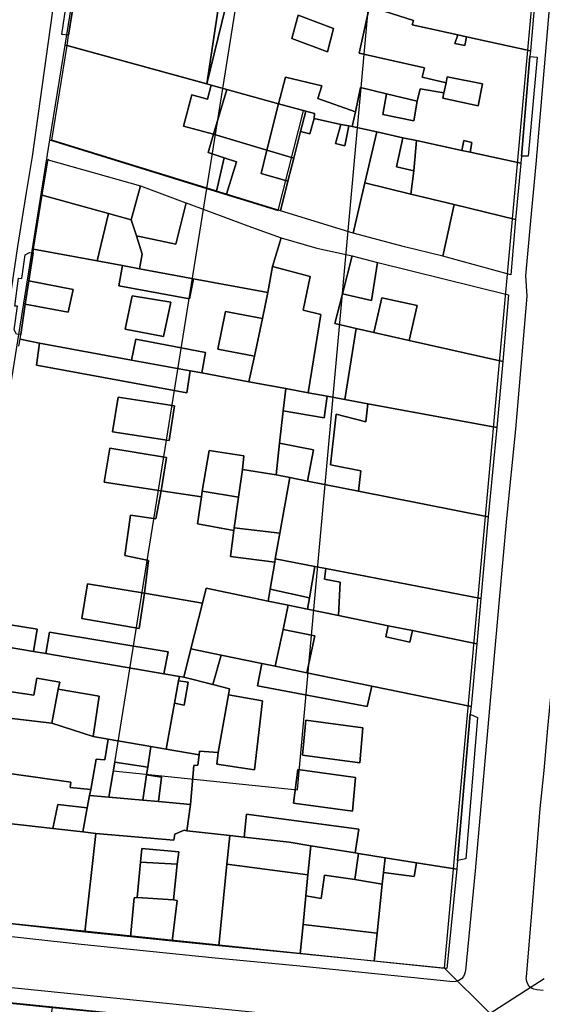
# Model space of a CAD drawing. Extents: x 727736 to 730432, y 4372700 to 4374764.
# Drawn here: x 729716 to 729761, y 4372833 to 4372918 of the extents above; entities that cross this region are included whole.
import ezdxf

# ---------------------------------------------------------------- set-up
doc = ezdxf.new("R2010")
doc.units = 0
doc.header["$MEASUREMENT"] = 0
for name, color, linetype in [('110302', 1, 'CONTINUOUS'), ('110303', 1, 'CONTINUOUS'), ('110310', 1, 'CONTINUOUS'), ('111603', 1, 'CONTINUOUS'), ('160101', 3, 'CONTINUOUS'), ('Manzanas', 7, 'CONTINUOUS'), ('Parcelas_Urbana', 7, 'CONTINUOUS'), ('Subparcelas_Urbana', 7, 'CONTINUOUS')]:
    doc.layers.add(name, color=color, linetype=linetype)

msp = doc.modelspace()

# ---------------------------------------------------------------- linework, layer by layer
at = {"layer": '110302', "color": 10}
for points in [[(729722.733, 4372932.805), (729719.971, 4372915.662)], [(729752.711, 4372836.132), (729761.054, 4372928.217)], [(729719.971, 4372915.662), (729718.661, 4372907.502)], [(729718.661, 4372907.502), (729707.991, 4372840.752)], [(729707.991, 4372840.752), (729752.711, 4372836.132)], [(729723.781, 4372832.282), (729706.941, 4372833.982)]]:
    msp.add_lwpolyline(points, dxfattribs=at)
at = {"layer": '110303', "color": 10}
for points in [[(729732.189, 4372903.315), (729724.154, 4372853.145), (729740.044, 4372851.491), (729746.155, 4372918.978), (729743.211, 4372919.922), (729743.551, 4372921.622), (729735.413, 4372923.448), (729733.566, 4372911.914)], [(729733.566, 4372911.914), (729732.189, 4372903.315)]]:
    msp.add_lwpolyline(points, dxfattribs=at)
at = {"layer": '110310', "color": 10}
for points in [[(729733.566, 4372911.914), (729732.011, 4372912.342), (729719.971, 4372915.662)], [(729732.189, 4372903.315), (729738.361, 4372901.402), (729740.541, 4372909.992), (729733.566, 4372911.914)], [(729718.661, 4372907.502), (729732.189, 4372903.315)]]:
    msp.add_lwpolyline(points, dxfattribs=at)
at = {"layer": '111603', "color": 10}
for points in [[(729752.711, 4372836.132), (729756.651, 4372832.241)], [(729761.301, 4372835.202), (729756.651, 4372832.241)]]:
    msp.add_lwpolyline(points, dxfattribs=at)
at = {"layer": '160101'}
for points in [[(729706.831, 4372840.862), (729708.201, 4372849.452), (729708.941, 4372853.802), (729709.591, 4372858.392), (729710.631, 4372864.552), (729714.761, 4372890.522), (729715.931, 4372898.302), (729716.661, 4372902.952), (729717.191, 4372906.062), (729720.481, 4372929.742), (729720.961, 4372932.502)], [(729762.511, 4372927.702), (729762.161, 4372923.852), (729760.571, 4372905.392), (729760.121, 4372900.522), (729759.701, 4372895.772), (729759.801, 4372894.022), (729758.811, 4372882.562), (729758.051, 4372874.872), (729757.431, 4372867.852), (729756.581, 4372858.542), (729755.351, 4372844.512), (729754.501, 4372835.942)], [(729759.761, 4372835.372), (729760.331, 4372841.932), (729760.941, 4372849.892), (729761.291, 4372853.162), (729761.601, 4372856.812), (729762.271, 4372863.692), (729762.911, 4372870.722), (729763.201, 4372874.172), (729763.841, 4372881.152), (729764.681, 4372889.042), (729765.831, 4372901.742), (729766.741, 4372912.422), (729767.411, 4372919.682), (729768.231, 4372927.282)], [(729752.611, 4372835.032), (729739.951, 4372836.322), (729732.941, 4372837.002), (729721.371, 4372838.182), (729707.821, 4372839.662)], [(729754.501, 4372835.942), (729754.491, 4372835.832), (729754.441, 4372835.612), (729754.351, 4372835.422), (729754.181, 4372835.222), (729753.951, 4372835.062), (729753.691, 4372834.972), (729753.411, 4372834.952)], [(729752.231, 4372830.712), (729707.141, 4372835.272)], [(729753.411, 4372834.952), (729752.611, 4372835.032)], [(729761.221, 4372834.202), (729760.651, 4372834.262), (729760.401, 4372834.322), (729760.251, 4372834.392), (729760.121, 4372834.482), (729760.011, 4372834.592), (729759.911, 4372834.712), (729759.851, 4372834.832), (729759.791, 4372834.982), (729759.761, 4372835.132), (729759.751, 4372835.292), (729759.761, 4372835.372)]]:
    msp.add_lwpolyline(points, dxfattribs=at)
at = {"layer": 'Manzanas'}
for points in [[(729760.48, 4372919.46), (729760.11, 4372915.17), (729760.06, 4372914.66), (729759.33, 4372906.09), (729759.28, 4372905.49), (729758.83, 4372900.63), (729758.41, 4372895.87), (729752.56, 4372897.46), (729749.26, 4372898.29), (729744.82, 4372899.46), (729738.56, 4372901.37), (729733.92, 4372902.81), (729733.04, 4372903.08), (729732.98, 4372903.1), (729718.86, 4372907.47), (729720.17, 4372915.63), (729720.3, 4372916.51), (729722.23, 4372928.67)], [(729716.01, 4372889.72), (729716.11, 4372890.31), (729716.17, 4372890.72), (729716.56, 4372893.33), (729716.87, 4372895.35), (729717.23, 4372897.77), (729717.28, 4372898.09), (729718.01, 4372902.73), (729718.53, 4372905.84), (729718.53, 4372905.78), (729726.49, 4372903.54)], [(729726.49, 4372903.54), (729730.4, 4372902.08), (729730.43, 4372902.07), (729735.76, 4372900.08), (729738.63, 4372899.06), (729741.69, 4372898.15), (729744.74, 4372897.49), (729746.94, 4372896.93), (729746.97, 4372896.93), (729758.21, 4372894.14), (729757.72, 4372888.41), (729757.22, 4372882.7), (729756.46, 4372875.01), (729755.84, 4372867.98), (729755.48, 4372864.08), (729754.99, 4372858.67), (729754.93, 4372858.02), (729753.82, 4372845.42), (729753.76, 4372844.65), (729752.91, 4372836.1), (729746.65, 4372836.74), (729740.26, 4372837.38), (729733.25, 4372838.06), (729729.22, 4372838.47), (729725.64, 4372838.84), (729721.71, 4372839.24), (729721.69, 4372839.24), (729708.19, 4372840.72)], [(729707.14, 4372833.95), (729718.87, 4372832.76)]]:
    msp.add_lwpolyline(points, dxfattribs=at)
at = {"layer": 'Parcelas_Urbana'}
for points in [[(729722.23, 4372928.67), (729722.36, 4372929.42), (729734.69, 4372927.43), (729733.69, 4372921.64), (729734.47, 4372921.51), (729732.21, 4372912.31), (729720.17, 4372915.63), (729720.3, 4372916.51), (729722.23, 4372928.67)], [(729746.78, 4372923), (729747.09, 4372922.92), (729755.08, 4372920.85), (729756.6, 4372920.46), (729760.48, 4372919.46), (729760.11, 4372915.17), (729754.61, 4372916.38), (729753.86, 4372916.54), (729749.93, 4372917.41), (729750.02, 4372917.77), (729746.25, 4372918.98), (729743.41, 4372919.89), (729743.75, 4372921.59), (729744.16, 4372923.67), (729746.78, 4372923)], [(729746.25, 4372918.98), (729750.02, 4372917.77), (729749.93, 4372917.41), (729753.86, 4372916.54), (729754.61, 4372916.38), (729760.11, 4372915.17), (729760.06, 4372914.66), (729759.33, 4372906.09), (729759.28, 4372905.49), (729754.91, 4372906.43), (729754.21, 4372906.58), (729750.28, 4372907.43), (729749.12, 4372907.68), (729746.86, 4372908.17), (729744.74, 4372908.63), (729744.45, 4372908.69), (729743.78, 4372908.83), (729741.46, 4372909.33), (729741.5, 4372909.75), (729740.74, 4372909.96), (729738.38, 4372910.61), (729733.95, 4372911.83), (729732.58, 4372912.2), (729732.21, 4372912.31), (729734.47, 4372921.51)], [(729720.17, 4372915.63), (729732.21, 4372912.31), (729732.58, 4372912.2), (729733.95, 4372911.83), (729738.38, 4372910.61), (729740.74, 4372909.96), (729740.3, 4372908.22), (729739.71, 4372905.91), (729739.21, 4372903.92), (729738.56, 4372901.37), (729733.92, 4372902.81), (729733.04, 4372903.08), (729732.98, 4372903.1), (729718.86, 4372907.47), (729720.17, 4372915.63)], [(729740.74, 4372909.96), (729741.5, 4372909.75), (729741.46, 4372909.33), (729743.78, 4372908.83), (729744.45, 4372908.69), (729744.74, 4372908.63), (729746.86, 4372908.17), (729745.83, 4372903.78), (729744.82, 4372899.46), (729738.56, 4372901.37), (729739.21, 4372903.92), (729739.71, 4372905.91), (729740.3, 4372908.22), (729740.74, 4372909.96)], [(729746.86, 4372908.17), (729749.12, 4372907.68), (729750.28, 4372907.43), (729754.21, 4372906.58), (729754.91, 4372906.43), (729759.28, 4372905.49), (729758.83, 4372900.63), (729753.53, 4372901.91), (729749.79, 4372902.82), (729745.83, 4372903.78), (729746.86, 4372908.17)], [(729726.49, 4372903.54), (729725.7, 4372900.6), (729723.74, 4372901.14), (729718.01, 4372902.73), (729718.53, 4372905.84), (729718.53, 4372905.78), (729726.49, 4372903.54)], [(729749.79, 4372902.82), (729753.53, 4372901.91), (729758.83, 4372900.63), (729758.41, 4372895.87), (729752.56, 4372897.46), (729749.26, 4372898.29), (729744.82, 4372899.46), (729745.83, 4372903.78), (729749.79, 4372902.82)], [(729730.43, 4372902.07), (729735.76, 4372900.08), (729738.63, 4372899.06), (729737.88, 4372896.57), (729737.48, 4372894.34), (729731.08, 4372895.52), (729726.41, 4372896.39), (729726.65, 4372897.65), (729726.14, 4372899.22), (729725.7, 4372900.6), (729726.49, 4372903.54), (729730.4, 4372902.08), (729730.43, 4372902.07)], [(729723.74, 4372901.14), (729725.7, 4372900.6), (729726.14, 4372899.22), (729726.65, 4372897.65), (729726.41, 4372896.39), (729724.94, 4372896.66), (729722.77, 4372897.07), (729717.28, 4372898.09), (729718.01, 4372902.73), (729723.74, 4372901.14)], [(729744.74, 4372897.49), (729743.91, 4372894.24), (729743.26, 4372891.66), (729745.1, 4372891.25), (729746.62, 4372890.9), (729749.66, 4372890.22), (729757.72, 4372888.41), (729757.22, 4372882.7), (729746.1, 4372884.75), (729744.12, 4372885.12), (729742.58, 4372885.4), (729740.96, 4372885.7), (729739.03, 4372886.06), (729735.85, 4372886.65), (729736.32, 4372888.86), (729737.01, 4372892.09), (729737.48, 4372894.34), (729737.88, 4372896.57), (729738.63, 4372899.06), (729741.69, 4372898.15), (729744.74, 4372897.49)], [(729717.28, 4372898.09), (729722.77, 4372897.07), (729724.94, 4372896.66), (729726.41, 4372896.39), (729731.08, 4372895.52), (729737.48, 4372894.34), (729737.01, 4372892.09), (729736.32, 4372888.86), (729735.85, 4372886.65), (729731.77, 4372887.41), (729730.79, 4372887.59), (729725.73, 4372888.52), (729717.8, 4372889.99), (729716.11, 4372890.31), (729716.17, 4372890.72), (729716.56, 4372893.33), (729716.87, 4372895.35), (729717.23, 4372897.77), (729717.28, 4372898.09)], [(729746.94, 4372896.93), (729746.97, 4372896.93), (729758.21, 4372894.14), (729757.72, 4372888.41), (729749.66, 4372890.22), (729746.62, 4372890.9), (729745.1, 4372891.25), (729743.26, 4372891.66), (729743.91, 4372894.24), (729744.74, 4372897.49), (729746.94, 4372896.93)], [(729716.11, 4372890.31), (729717.8, 4372889.99), (729725.73, 4372888.52), (729730.79, 4372887.59), (729731.77, 4372887.41), (729735.85, 4372886.65), (729739.03, 4372886.06), (729738.81, 4372884.14), (729738.49, 4372881.35), (729738.18, 4372878.63), (729739.37, 4372878.4), (729738.51, 4372873.6), (729738.12, 4372871.4), (729738.07, 4372871.11), (729737.67, 4372868.78), (729737.5, 4372867.76), (729732.15, 4372868.86), (729731.83, 4372867.59), (729730.84, 4372863.65), (729730.23, 4372861.2), (729729.85, 4372861.26), (729728.51, 4372861.49), (729718.33, 4372863.24), (729717.27, 4372863.42), (729713.7, 4372864.03)], [(729716.01, 4372889.72), (729716.11, 4372890.31)], [(729739.03, 4372886.06), (729740.96, 4372885.7), (729742.58, 4372885.4), (729744.12, 4372885.12), (729746.1, 4372884.75), (729757.22, 4372882.7), (729756.46, 4372875.01), (729745.29, 4372877.22), (729740.9, 4372878.09), (729739.37, 4372878.4), (729738.18, 4372878.63), (729738.49, 4372881.35), (729738.81, 4372884.14), (729739.03, 4372886.06)], [(729740.9, 4372878.09), (729745.29, 4372877.22), (729756.46, 4372875.01), (729755.84, 4372867.98), (729742.46, 4372870.56), (729741.54, 4372870.74), (729738.12, 4372871.4), (729738.51, 4372873.6), (729739.37, 4372878.4), (729740.9, 4372878.09)], [(729738.07, 4372871.11), (729738.12, 4372871.4), (729741.54, 4372870.74), (729742.46, 4372870.56), (729755.84, 4372867.98), (729755.48, 4372864.08), (729749.94, 4372865.21), (729747.86, 4372865.64), (729743.57, 4372866.52), (729740.89, 4372867.07), (729739.23, 4372867.41), (729737.5, 4372867.76), (729737.67, 4372868.78), (729738.07, 4372871.11)], [(729737.5, 4372867.76), (729739.23, 4372867.41), (729740.89, 4372867.07), (729743.57, 4372866.52), (729747.86, 4372865.64), (729749.94, 4372865.21), (729755.48, 4372864.08), (729754.99, 4372858.67), (729746.43, 4372860.43), (729740.85, 4372861.59), (729738.12, 4372862.15), (729736.96, 4372862.39), (729733.46, 4372863.11), (729730.84, 4372863.65), (729731.83, 4372867.59), (729732.15, 4372868.86), (729737.5, 4372867.76)], [(729713.7, 4372864.03), (729717.27, 4372863.42), (729718.33, 4372863.24), (729728.51, 4372861.49), (729729.85, 4372861.26), (729730.23, 4372861.2), (729732.72, 4372860.56), (729734.17, 4372860.19), (729734.07, 4372859.67), (729733.18, 4372854.7), (729731.57, 4372854.82), (729731.56, 4372854.52), (729728.7, 4372855.01), (729727.38, 4372855.24), (729723.71, 4372855.87), (729722.43, 4372856.09), (729718.84, 4372857.25), (729714.7, 4372857.74), (729710.94, 4372858.18), (729711.09, 4372859.11), (729711.81, 4372863.39), (729711.97, 4372864.33), (729713.7, 4372864.03)], [(729730.84, 4372863.65), (729733.46, 4372863.11), (729736.96, 4372862.39), (729738.12, 4372862.15), (729740.85, 4372861.59), (729746.43, 4372860.43), (729754.99, 4372858.67), (729754.93, 4372858.02), (729753.82, 4372845.42), (729753.76, 4372844.65), (729750.28, 4372845.21), (729747.58, 4372845.65), (729745.29, 4372846.02), (729744.99, 4372846.07), (729741.19, 4372846.68), (729739.3, 4372846.99), (729735.44, 4372847.42), (729734.2, 4372847.56), (729730.49, 4372847.98), (729730.81, 4372850.24), (729728.04, 4372850.49), (729726.69, 4372850.61), (729727.02, 4372852.79), (729727.12, 4372853.46), (729727.38, 4372855.24), (729728.7, 4372855.01), (729731.56, 4372854.52), (729731.57, 4372854.82), (729733.18, 4372854.7), (729734.07, 4372859.67), (729734.17, 4372860.19), (729732.72, 4372860.56), (729730.23, 4372861.2), (729730.84, 4372863.65)], [(729714.7, 4372857.74), (729718.84, 4372857.25), (729722.43, 4372856.09), (729723.71, 4372855.87), (729727.38, 4372855.24), (729727.12, 4372853.46), (729727.02, 4372852.79), (729726.69, 4372850.61), (729723.78, 4372850.86), (729722.09, 4372851.01), (729722.22, 4372851.52), (729720.43, 4372851.71), (729720.48, 4372852.15), (729710.29, 4372853.59), (729710.94, 4372858.18), (729714.7, 4372857.74)], [(729722.22, 4372851.52), (729722.09, 4372851.01), (729723.78, 4372850.86), (729726.69, 4372850.61), (729728.04, 4372850.49), (729730.81, 4372850.24), (729730.49, 4372847.98), (729730.26, 4372848.01), (729729.45, 4372847.67), (729729.37, 4372847.15), (729722.65, 4372847.75), (729721.52, 4372847.88), (729718.93, 4372848.17), (729709.54, 4372849.23), (729710.29, 4372853.59), (729720.48, 4372852.15), (729720.43, 4372851.71), (729722.22, 4372851.52)], [(729721.71, 4372839.24), (729721.69, 4372839.24), (729708.19, 4372840.72), (729709.54, 4372849.23), (729718.93, 4372848.17), (729721.52, 4372847.88), (729722.65, 4372847.75), (729721.71, 4372839.24)], [(729722.65, 4372847.75), (729729.37, 4372847.15), (729729.45, 4372847.67), (729730.26, 4372848.01), (729730.49, 4372847.98), (729734.2, 4372847.56), (729733.95, 4372845.1), (729733.25, 4372838.06), (729729.22, 4372838.47), (729725.64, 4372838.84), (729721.71, 4372839.24), (729722.65, 4372847.75)], [(729734.2, 4372847.56), (729735.44, 4372847.42), (729739.3, 4372846.99), (729741.19, 4372846.68), (729740.93, 4372844.17), (729740.75, 4372842.36), (729740.51, 4372839.9), (729740.26, 4372837.38), (729733.25, 4372838.06), (729733.95, 4372845.1), (729734.2, 4372847.56)], [(729741.19, 4372846.68), (729744.99, 4372846.07), (729745.29, 4372846.02), (729747.58, 4372845.65), (729747.45, 4372844.37), (729747.34, 4372843.36), (729746.9, 4372839.15), (729746.65, 4372836.74), (729740.26, 4372837.38), (729740.51, 4372839.9), (729740.75, 4372842.36), (729740.93, 4372844.17), (729741.19, 4372846.68)], [(729747.58, 4372845.65), (729750.28, 4372845.21), (729753.76, 4372844.65), (729752.91, 4372836.1), (729746.65, 4372836.74), (729746.9, 4372839.15), (729747.34, 4372843.36), (729747.45, 4372844.37), (729747.58, 4372845.65)], [(729718.87, 4372832.76), (729723.98, 4372832.25), (729723.49, 4372829.28), (729723.01, 4372826.41), (729718.78, 4372826.87), (729716.11, 4372827.16), (729714.77, 4372827.31), (729713.18, 4372827.48), (729706.26, 4372828.24), (729707.14, 4372833.95), (729718.87, 4372832.76)]]:
    msp.add_lwpolyline(points, dxfattribs=at)
at = {"layer": 'Subparcelas_Urbana'}
for points in [[(729722.23, 4372928.67), (729722.36, 4372929.42), (729734.69, 4372927.43), (729733.69, 4372921.64), (729729.75, 4372922.34), (729729.68, 4372922.05), (729725.46, 4372922.71), (729725.07, 4372920.06), (729729.06, 4372919.28), (729733.19, 4372918.78), (729732.21, 4372912.31), (729720.17, 4372915.63), (729720.3, 4372916.51), (729722.23, 4372928.67)], [(729720.3, 4372916.51), (729719.71, 4372916.56), (729721.53, 4372928.78), (729722.23, 4372928.67), (729720.3, 4372916.51)], [(729743.75, 4372921.59), (729743.41, 4372919.89), (729746.25, 4372918.98), (729745.36, 4372914.95), (729750.99, 4372913.7), (729750.77, 4372912.88), (729752.84, 4372912.41), (729752.65, 4372911.53), (729750.6, 4372911.89), (729750.35, 4372910.83), (729747.69, 4372911.47), (729745.47, 4372912), (729745.02, 4372909.9), (729741.78, 4372911.05), (729742.13, 4372912.15), (729739, 4372912.9), (729738.38, 4372910.61), (729733.95, 4372911.83), (729732.58, 4372912.2), (729732.21, 4372912.31), (729734.47, 4372921.51), (729734.97, 4372923.56), (729743.75, 4372921.59)], [(729747.09, 4372922.92), (729755.08, 4372920.85), (729756.6, 4372920.46), (729760.48, 4372919.46), (729760.11, 4372915.17), (729754.61, 4372916.38), (729753.86, 4372916.54), (729749.93, 4372917.41), (729750.02, 4372917.77), (729746.25, 4372918.98), (729743.41, 4372919.89), (729743.75, 4372921.59), (729746.03, 4372920.83), (729746.78, 4372923), (729747.09, 4372922.92)], [(729729.68, 4372922.05), (729729.75, 4372922.34), (729733.69, 4372921.64), (729734.47, 4372921.51), (729732.21, 4372912.31), (729733.19, 4372918.78), (729729.06, 4372919.28), (729729.68, 4372922.05)], [(729746.25, 4372918.98), (729750.02, 4372917.77), (729749.93, 4372917.41), (729753.86, 4372916.54), (729753.6, 4372915.78), (729754.46, 4372915.62), (729754.61, 4372916.38), (729760.11, 4372915.17), (729760.06, 4372914.66), (729759.33, 4372906.09), (729759.28, 4372905.49), (729754.91, 4372906.43), (729755.07, 4372907.26), (729754.37, 4372907.43), (729754.21, 4372906.58), (729750.28, 4372907.43), (729749.12, 4372907.68), (729746.86, 4372908.17), (729744.74, 4372908.63), (729745.02, 4372909.9), (729745.47, 4372912), (729747.69, 4372911.47), (729747.38, 4372909.67), (729750.06, 4372909.13), (729750.35, 4372910.83), (729750.6, 4372911.89), (729752.65, 4372911.53), (729752.56, 4372911.09), (729755.62, 4372910.41), (729755.98, 4372912.33), (729752.94, 4372912.92), (729752.84, 4372912.41), (729750.77, 4372912.88), (729750.99, 4372913.7), (729745.36, 4372914.95), (729746.25, 4372918.98)], [(729742.62, 4372915.07), (729739.53, 4372916.23), (729740.08, 4372918.23), (729743.14, 4372917.09), (729742.62, 4372915.07)], [(729742.62, 4372915.07), (729743.14, 4372917.09), (729740.08, 4372918.23), (729739.53, 4372916.23), (729742.62, 4372915.07)], [(729753.86, 4372916.54), (729754.61, 4372916.38), (729754.46, 4372915.62), (729753.6, 4372915.78), (729753.86, 4372916.54)], [(729720.17, 4372915.63), (729732.21, 4372912.31), (729732.58, 4372912.2), (729732.26, 4372911), (729730.93, 4372911.38), (729730.2, 4372908.68), (729732.79, 4372907.97), (729732.34, 4372906.4), (729733.71, 4372905.93), (729733.04, 4372903.08), (729732.98, 4372903.1), (729718.86, 4372907.47), (729720.17, 4372915.63)], [(729760.06, 4372914.66), (729760.68, 4372914.61), (729759.93, 4372906.09), (729759.33, 4372906.09), (729760.06, 4372914.66)], [(729732.58, 4372912.2), (729733.95, 4372911.83), (729732.79, 4372907.97), (729730.2, 4372908.68), (729730.93, 4372911.38), (729732.26, 4372911), (729732.58, 4372912.2)], [(729738.38, 4372910.61), (729739, 4372912.9), (729742.13, 4372912.15), (729741.78, 4372911.05), (729745.02, 4372909.9), (729744.74, 4372908.63), (729744.45, 4372908.69), (729743.78, 4372908.83), (729741.46, 4372909.33), (729741.5, 4372909.75), (729740.74, 4372909.96), (729738.38, 4372910.61)], [(729752.84, 4372912.41), (729752.94, 4372912.92), (729755.98, 4372912.33), (729755.62, 4372910.41), (729752.56, 4372911.09), (729752.65, 4372911.53), (729752.84, 4372912.41)], [(729733.95, 4372911.83), (729738.38, 4372910.61), (729737.4, 4372906.6), (729732.79, 4372907.97), (729733.95, 4372911.83)], [(729747.69, 4372911.47), (729750.35, 4372910.83), (729750.06, 4372909.13), (729747.38, 4372909.67), (729747.69, 4372911.47)], [(729738.38, 4372910.61), (729740.74, 4372909.96), (729740.3, 4372908.22), (729739.71, 4372905.91), (729737.4, 4372906.6), (729738.38, 4372910.61)], [(729740.74, 4372909.96), (729741.5, 4372909.75), (729741.46, 4372909.33), (729741.09, 4372908), (729740.3, 4372908.22), (729740.74, 4372909.96)], [(729741.46, 4372909.33), (729743.78, 4372908.83), (729743.32, 4372907.18), (729744.1, 4372906.99), (729744.45, 4372908.69), (729744.74, 4372908.63), (729746.86, 4372908.17), (729745.83, 4372903.78), (729744.82, 4372899.46), (729738.56, 4372901.37), (729739.21, 4372903.92), (729739.71, 4372905.91), (729740.3, 4372908.22), (729741.09, 4372908), (729741.46, 4372909.33)], [(729743.78, 4372908.83), (729744.45, 4372908.69), (729744.1, 4372906.99), (729743.32, 4372907.18), (729743.78, 4372908.83)], [(729732.79, 4372907.97), (729737.4, 4372906.6), (729736.91, 4372904.59), (729739.21, 4372903.92), (729738.56, 4372901.37), (729733.92, 4372902.81), (729734.77, 4372905.61), (729733.71, 4372905.93), (729732.34, 4372906.4), (729732.79, 4372907.97)], [(729746.86, 4372908.17), (729749.12, 4372907.68), (729748.56, 4372905.18), (729750.06, 4372904.83), (729749.79, 4372902.82), (729745.83, 4372903.78), (729746.86, 4372908.17)], [(729749.12, 4372907.68), (729750.28, 4372907.43), (729750.06, 4372904.83), (729748.56, 4372905.18), (729749.12, 4372907.68)], [(729750.28, 4372907.43), (729754.21, 4372906.58), (729754.91, 4372906.43), (729759.28, 4372905.49), (729758.83, 4372900.63), (729753.53, 4372901.91), (729749.79, 4372902.82), (729750.06, 4372904.83), (729750.28, 4372907.43)], [(729754.21, 4372906.58), (729754.37, 4372907.43), (729755.07, 4372907.26), (729754.91, 4372906.43), (729754.21, 4372906.58)], [(729737.4, 4372906.6), (729739.71, 4372905.91), (729739.21, 4372903.92), (729736.91, 4372904.59), (729737.4, 4372906.6)], [(729726.49, 4372903.54), (729725.7, 4372900.6), (729723.74, 4372901.14), (729718.01, 4372902.73), (729718.53, 4372905.84), (729718.53, 4372905.78), (729726.49, 4372903.54)], [(729733.04, 4372903.08), (729733.71, 4372905.93), (729734.77, 4372905.61), (729733.92, 4372902.81), (729733.04, 4372903.08)], [(729749.79, 4372902.82), (729753.53, 4372901.91), (729752.56, 4372897.46), (729749.26, 4372898.29), (729744.82, 4372899.46), (729745.83, 4372903.78), (729749.79, 4372902.82)], [(729730.43, 4372902.07), (729729.55, 4372898.51), (729726.14, 4372899.22), (729725.7, 4372900.6), (729726.49, 4372903.54), (729730.4, 4372902.08), (729730.43, 4372902.07)], [(729723.74, 4372901.14), (729722.77, 4372897.07), (729717.28, 4372898.09), (729718.01, 4372902.73), (729723.74, 4372901.14)], [(729738.63, 4372899.06), (729737.88, 4372896.57), (729737.48, 4372894.34), (729731.08, 4372895.52), (729726.41, 4372896.39), (729726.65, 4372897.65), (729726.14, 4372899.22), (729729.55, 4372898.51), (729730.43, 4372902.07), (729735.76, 4372900.08), (729738.63, 4372899.06)], [(729725.7, 4372900.6), (729726.14, 4372899.22), (729726.65, 4372897.65), (729726.41, 4372896.39), (729724.94, 4372896.66), (729722.77, 4372897.07), (729723.74, 4372901.14), (729725.7, 4372900.6)], [(729758.83, 4372900.63), (729758.41, 4372895.87), (729752.56, 4372897.46), (729753.53, 4372901.91), (729758.83, 4372900.63)], [(729744.74, 4372897.49), (729743.91, 4372894.24), (729743.26, 4372891.66), (729745.1, 4372891.25), (729744.12, 4372885.12), (729742.58, 4372885.4), (729740.96, 4372885.7), (729742.05, 4372892.44), (729740.53, 4372892.82), (729741.12, 4372895.72), (729737.88, 4372896.57), (729738.63, 4372899.06), (729741.69, 4372898.15), (729744.74, 4372897.49)], [(729717.23, 4372897.77), (729716.87, 4372895.35), (729716.56, 4372893.33), (729716.17, 4372890.72), (729715.82, 4372890.76), (729715.61, 4372891.14), (729715.9, 4372893.16), (729715.67, 4372893.17), (729715.99, 4372895.59), (729716.28, 4372895.55), (729716.54, 4372897.59), (729716.94, 4372897.8), (729717.23, 4372897.77)], [(729717.28, 4372898.09), (729722.77, 4372897.07), (729724.94, 4372896.66), (729724.63, 4372894.92), (729730.73, 4372893.81), (729731.08, 4372895.52), (729737.48, 4372894.34), (729737.01, 4372892.09), (729733.83, 4372892.7), (729733.17, 4372889.45), (729736.32, 4372888.86), (729735.85, 4372886.65), (729731.77, 4372887.41), (729732.1, 4372889.18), (729726.08, 4372890.31), (729725.73, 4372888.52), (729717.8, 4372889.99), (729716.11, 4372890.31), (729716.17, 4372890.72), (729716.56, 4372893.33), (729720.27, 4372892.66), (729720.68, 4372894.61), (729716.87, 4372895.35), (729717.23, 4372897.77), (729717.28, 4372898.09)], [(729758.21, 4372894.14), (729757.72, 4372888.41), (729749.66, 4372890.22), (729750.34, 4372893.22), (729747.31, 4372893.88), (729746.62, 4372890.9), (729745.1, 4372891.25), (729743.26, 4372891.66), (729743.91, 4372894.24), (729746.42, 4372893.66), (729746.94, 4372896.93), (729746.97, 4372896.93), (729758.21, 4372894.14)], [(729746.94, 4372896.93), (729746.42, 4372893.66), (729743.91, 4372894.24), (729744.74, 4372897.49), (729746.94, 4372896.93)], [(729726.41, 4372896.39), (729731.08, 4372895.52), (729730.73, 4372893.81), (729724.63, 4372894.92), (729724.94, 4372896.66), (729726.41, 4372896.39)], [(729737.48, 4372894.34), (729737.88, 4372896.57), (729741.12, 4372895.72), (729740.53, 4372892.82), (729742.05, 4372892.44), (729740.96, 4372885.7), (729739.03, 4372886.06), (729735.85, 4372886.65), (729736.32, 4372888.86), (729737.01, 4372892.09), (729737.48, 4372894.34)], [(729716.87, 4372895.35), (729720.68, 4372894.61), (729720.27, 4372892.66), (729716.56, 4372893.33), (729716.87, 4372895.35)], [(729728.49, 4372890.54), (729725.18, 4372891.18), (729725.77, 4372894.05), (729729.1, 4372893.52), (729728.49, 4372890.54)], [(729728.49, 4372890.54), (729729.1, 4372893.52), (729725.77, 4372894.05), (729725.18, 4372891.18), (729728.49, 4372890.54)], [(729749.66, 4372890.22), (729746.62, 4372890.9), (729747.31, 4372893.88), (729750.34, 4372893.22), (729749.66, 4372890.22)], [(729736.32, 4372888.86), (729733.17, 4372889.45), (729733.83, 4372892.7), (729737.01, 4372892.09), (729736.32, 4372888.86)], [(729745.1, 4372891.25), (729746.62, 4372890.9), (729749.66, 4372890.22), (729757.72, 4372888.41), (729757.22, 4372882.7), (729746.1, 4372884.75), (729744.12, 4372885.12), (729745.1, 4372891.25)], [(729716.01, 4372889.72), (729716.11, 4372890.31), (729717.8, 4372889.99), (729717.52, 4372888.09), (729730.5, 4372885.71), (729730.79, 4372887.59), (729731.77, 4372887.41), (729735.85, 4372886.65), (729739.03, 4372886.06), (729738.81, 4372884.14), (729738.49, 4372881.35), (729738.18, 4372878.63), (729735.28, 4372879.09), (729735.41, 4372880.28), (729732.42, 4372880.72), (729731.82, 4372877.23), (729731.75, 4372876.73), (729728.27, 4372877.25), (729728.73, 4372880.14), (729723.85, 4372880.94), (729723.36, 4372878.01)], [(729725.73, 4372888.52), (729726.08, 4372890.31), (729732.1, 4372889.18), (729731.77, 4372887.41), (729730.79, 4372887.59), (729725.73, 4372888.52)], [(729717.8, 4372889.99), (729725.73, 4372888.52), (729730.79, 4372887.59), (729730.5, 4372885.71), (729717.52, 4372888.09), (729717.8, 4372889.99)], [(729739.03, 4372886.06), (729740.96, 4372885.7), (729742.58, 4372885.4), (729742.33, 4372883.55), (729738.81, 4372884.14), (729739.03, 4372886.06)], [(729728.96, 4372881.59), (729724.08, 4372882.35), (729724.57, 4372885.32), (729729.44, 4372884.58), (729728.96, 4372881.59)], [(729724.08, 4372882.35), (729728.96, 4372881.59), (729729.44, 4372884.58), (729724.57, 4372885.32), (729724.08, 4372882.35)], [(729742.58, 4372885.4), (729744.12, 4372885.12), (729746.1, 4372884.75), (729745.92, 4372883.21), (729743.37, 4372883.85), (729742.89, 4372879.51), (729745.49, 4372878.99), (729745.29, 4372877.22), (729740.9, 4372878.09), (729741.42, 4372880.78), (729738.49, 4372881.35), (729738.81, 4372884.14), (729742.33, 4372883.55), (729742.58, 4372885.4)], [(729746.1, 4372884.75), (729757.22, 4372882.7), (729756.46, 4372875.01), (729745.29, 4372877.22), (729745.49, 4372878.99), (729742.89, 4372879.51), (729743.37, 4372883.85), (729745.92, 4372883.21), (729746.1, 4372884.75)], [(729728.27, 4372877.25), (729723.36, 4372878.01), (729723.85, 4372880.94), (729728.73, 4372880.14), (729728.27, 4372877.25)], [(729738.18, 4372878.63), (729738.49, 4372881.35), (729741.42, 4372880.78), (729740.9, 4372878.09), (729739.37, 4372878.4), (729738.18, 4372878.63)], [(729735.28, 4372879.09), (729734.95, 4372876.71), (729731.82, 4372877.23), (729732.42, 4372880.72), (729735.41, 4372880.28), (729735.28, 4372879.09)], [(729738.18, 4372878.63), (729739.37, 4372878.4), (729738.51, 4372873.6), (729734.58, 4372874.07), (729734.95, 4372876.71), (729735.28, 4372879.09), (729738.18, 4372878.63)], [(729740.9, 4372878.09), (729745.29, 4372877.22), (729756.46, 4372875.01), (729755.84, 4372867.98), (729742.46, 4372870.56), (729741.54, 4372870.74), (729738.12, 4372871.4), (729738.51, 4372873.6), (729739.37, 4372878.4), (729740.9, 4372878.09)], [(729723.36, 4372878.01), (729728.27, 4372877.25), (729727.82, 4372874.85), (729725.64, 4372875.16), (729725.16, 4372871.68), (729727.19, 4372871.26), (729726.85, 4372868.45), (729721.92, 4372869.25), (729721.43, 4372866.26), (729726.37, 4372865.41), (729726.85, 4372868.45), (729731.83, 4372867.59), (729730.84, 4372863.65), (729730.23, 4372861.2), (729729.85, 4372861.26), (729728.51, 4372861.49), (729728.89, 4372863.38), (729718.65, 4372865.09), (729718.33, 4372863.24), (729717.27, 4372863.42), (729717.58, 4372865.34), (729714.02, 4372865.92)], [(729731.75, 4372876.73), (729731.41, 4372874.42), (729734.55, 4372873.84), (729734.25, 4372871.61), (729738.07, 4372871.11), (729737.67, 4372868.78), (729737.5, 4372867.76), (729732.15, 4372868.86), (729731.83, 4372867.59), (729726.85, 4372868.45), (729727.19, 4372871.26), (729725.16, 4372871.68), (729725.64, 4372875.16), (729727.82, 4372874.85), (729728.27, 4372877.25), (729731.75, 4372876.73)], [(729731.75, 4372876.73), (729731.82, 4372877.23), (729734.95, 4372876.71), (729734.58, 4372874.07), (729734.55, 4372873.84), (729731.41, 4372874.42), (729731.75, 4372876.73)], [(729734.58, 4372874.07), (729738.51, 4372873.6), (729738.12, 4372871.4), (729738.07, 4372871.11), (729734.25, 4372871.61), (729734.55, 4372873.84), (729734.58, 4372874.07)], [(729738.07, 4372871.11), (729738.12, 4372871.4), (729741.54, 4372870.74), (729741.06, 4372868.04), (729737.67, 4372868.78), (729738.07, 4372871.11)], [(729741.54, 4372870.74), (729742.46, 4372870.56), (729742.36, 4372869.65), (729743.72, 4372869.4), (729743.57, 4372866.52), (729740.89, 4372867.07), (729741.06, 4372868.04), (729741.54, 4372870.74)], [(729742.46, 4372870.56), (729755.84, 4372867.98), (729755.48, 4372864.08), (729749.94, 4372865.21), (729747.86, 4372865.64), (729743.57, 4372866.52), (729743.72, 4372869.4), (729742.36, 4372869.65), (729742.46, 4372870.56)], [(729726.85, 4372868.45), (729726.37, 4372865.41), (729721.43, 4372866.26), (729721.92, 4372869.25), (729726.85, 4372868.45)], [(729737.5, 4372867.76), (729739.23, 4372867.41), (729738.8, 4372865.31), (729738.12, 4372862.15), (729736.96, 4372862.39), (729733.46, 4372863.11), (729730.84, 4372863.65), (729731.83, 4372867.59), (729732.15, 4372868.86), (729737.5, 4372867.76)], [(729741.06, 4372868.04), (729740.89, 4372867.07), (729739.23, 4372867.41), (729737.5, 4372867.76), (729737.67, 4372868.78), (729741.06, 4372868.04)], [(729740.89, 4372867.07), (729743.57, 4372866.52), (729747.86, 4372865.64), (729747.66, 4372864.69), (729749.73, 4372864.22), (729749.94, 4372865.21), (729755.48, 4372864.08), (729754.99, 4372858.67), (729746.43, 4372860.43), (729740.85, 4372861.59), (729741.52, 4372864.77), (729738.8, 4372865.31), (729739.23, 4372867.41), (729740.89, 4372867.07)], [(729717.27, 4372863.42), (729713.7, 4372864.03), (729714.02, 4372865.92), (729717.58, 4372865.34), (729717.27, 4372863.42)], [(729749.94, 4372865.21), (729749.73, 4372864.22), (729747.66, 4372864.69), (729747.86, 4372865.64), (729749.94, 4372865.21)], [(729728.51, 4372861.49), (729718.33, 4372863.24), (729718.65, 4372865.09), (729728.89, 4372863.38), (729728.51, 4372861.49)], [(729738.8, 4372865.31), (729741.52, 4372864.77), (729740.85, 4372861.59), (729738.12, 4372862.15), (729738.8, 4372865.31)], [(729713.7, 4372864.03), (729717.27, 4372863.42), (729718.33, 4372863.24), (729728.51, 4372861.49), (729729.85, 4372861.26), (729729.78, 4372860.88), (729729.43, 4372858.96), (729728.7, 4372855.01), (729727.38, 4372855.24), (729723.71, 4372855.87), (729722.43, 4372856.09), (729722.94, 4372859.57), (729719.41, 4372860.17), (729719.53, 4372860.76), (729717.56, 4372861.11), (729717.3, 4372859.64), (729714.96, 4372859.99), (729714.7, 4372857.74), (729710.94, 4372858.18), (729711.09, 4372859.11), (729711.81, 4372863.39), (729711.97, 4372864.33), (729713.7, 4372864.03)], [(729730.84, 4372863.65), (729733.46, 4372863.11), (729732.72, 4372860.56), (729730.23, 4372861.2), (729730.84, 4372863.65)], [(729733.46, 4372863.11), (729736.96, 4372862.39), (729736.58, 4372860.45), (729746.05, 4372858.67), (729746.43, 4372860.43), (729754.99, 4372858.67), (729754.93, 4372858.02), (729753.82, 4372845.42), (729753.76, 4372844.65), (729750.28, 4372845.21), (729747.58, 4372845.65), (729745.29, 4372846.02), (729744.99, 4372846.07), (729745.31, 4372848.12), (729735.63, 4372849.41), (729735.44, 4372847.42), (729734.2, 4372847.56), (729730.49, 4372847.98), (729730.81, 4372850.24), (729731.1, 4372853.6), (729731.44, 4372853.62), (729731.56, 4372854.52), (729731.57, 4372854.82), (729733.18, 4372854.7), (729733.07, 4372853.72), (729736.33, 4372853.22), (729737, 4372859.17), (729734.07, 4372859.67), (729734.17, 4372860.19), (729732.72, 4372860.56), (729733.46, 4372863.11)], [(729736.96, 4372862.39), (729738.12, 4372862.15), (729740.85, 4372861.59), (729746.43, 4372860.43), (729746.05, 4372858.67), (729736.58, 4372860.45), (729736.96, 4372862.39)], [(729719.41, 4372860.17), (729718.84, 4372857.25), (729714.7, 4372857.74), (729714.96, 4372859.99), (729717.3, 4372859.64), (729717.56, 4372861.11), (729719.53, 4372860.76), (729719.41, 4372860.17)], [(729730.23, 4372861.2), (729732.72, 4372860.56), (729734.17, 4372860.19), (729734.07, 4372859.67), (729733.18, 4372854.7), (729731.57, 4372854.82), (729731.56, 4372854.52), (729728.7, 4372855.01), (729729.43, 4372858.96), (729730.27, 4372858.8), (729730.61, 4372860.76), (729729.78, 4372860.88), (729729.85, 4372861.26), (729730.23, 4372861.2)], [(729729.78, 4372860.88), (729730.61, 4372860.76), (729730.27, 4372858.8), (729729.43, 4372858.96), (729729.78, 4372860.88)], [(729718.84, 4372857.25), (729719.41, 4372860.17), (729722.94, 4372859.57), (729722.43, 4372856.09), (729718.84, 4372857.25)], [(729734.07, 4372859.67), (729737, 4372859.17), (729736.33, 4372853.22), (729733.07, 4372853.72), (729733.18, 4372854.7), (729734.07, 4372859.67)], [(729714.7, 4372857.74), (729718.84, 4372857.25), (729722.43, 4372856.09), (729723.71, 4372855.87), (729723.41, 4372854.07), (729722.67, 4372854.14), (729722.22, 4372851.52), (729720.43, 4372851.71), (729720.48, 4372852.15), (729710.29, 4372853.59), (729710.94, 4372858.18), (729714.7, 4372857.74)], [(729754.93, 4372858.02), (729755.55, 4372857.74), (729754.55, 4372845.54), (729753.82, 4372845.42), (729754.93, 4372858.02)], [(729745.41, 4372853.81), (729740.45, 4372854.48), (729740.76, 4372857.5), (729745.66, 4372856.84), (729745.41, 4372853.81)], [(729745.41, 4372853.81), (729745.66, 4372856.84), (729740.76, 4372857.5), (729740.45, 4372854.48), (729745.41, 4372853.81)], [(729727.38, 4372855.24), (729727.12, 4372853.46), (729724.29, 4372853.87), (729723.78, 4372850.86), (729722.09, 4372851.01), (729722.22, 4372851.52), (729722.67, 4372854.14), (729723.41, 4372854.07), (729723.71, 4372855.87), (729727.38, 4372855.24)], [(729728.7, 4372855.01), (729731.56, 4372854.52), (729731.44, 4372853.62), (729731.1, 4372853.6), (729730.81, 4372850.24), (729728.04, 4372850.49), (729728.32, 4372852.58), (729727.02, 4372852.79), (729727.12, 4372853.46), (729727.38, 4372855.24), (729728.7, 4372855.01)], [(729727.12, 4372853.46), (729727.02, 4372852.79), (729726.69, 4372850.61), (729723.78, 4372850.86), (729724.29, 4372853.87), (729727.12, 4372853.46)], [(729722.22, 4372851.52), (729722.09, 4372851.01), (729721.9, 4372849.95), (729719.38, 4372850.24), (729718.93, 4372848.17), (729709.54, 4372849.23), (729710.29, 4372853.59), (729720.48, 4372852.15), (729720.43, 4372851.71), (729722.22, 4372851.52)], [(729727.02, 4372852.79), (729728.32, 4372852.58), (729728.04, 4372850.49), (729726.69, 4372850.61), (729727.02, 4372852.79)], [(729744.76, 4372849.67), (729739.69, 4372850.35), (729740.05, 4372853.25), (729745.03, 4372852.56), (729744.76, 4372849.67)], [(729744.76, 4372849.67), (729745.03, 4372852.56), (729740.05, 4372853.25), (729739.69, 4372850.35), (729744.76, 4372849.67)], [(729723.78, 4372850.86), (729726.69, 4372850.61), (729728.04, 4372850.49), (729730.81, 4372850.24), (729730.49, 4372847.98), (729730.26, 4372848.01), (729729.45, 4372847.67), (729729.37, 4372847.15), (729722.65, 4372847.75), (729721.52, 4372847.88), (729721.9, 4372849.95), (729722.09, 4372851.01), (729723.78, 4372850.86)], [(729721.9, 4372849.95), (729721.52, 4372847.88), (729718.93, 4372848.17), (729719.38, 4372850.24), (729721.9, 4372849.95)], [(729735.44, 4372847.42), (729735.63, 4372849.41), (729745.31, 4372848.12), (729744.99, 4372846.07), (729741.19, 4372846.68), (729739.3, 4372846.99), (729735.44, 4372847.42)], [(729709.54, 4372849.23), (729718.93, 4372848.17), (729721.52, 4372847.88), (729722.65, 4372847.75), (729721.71, 4372839.24), (729721.69, 4372839.24), (729708.19, 4372840.72), (729709.54, 4372849.23)], [(729730.49, 4372847.98), (729734.2, 4372847.56), (729733.95, 4372845.1), (729733.25, 4372838.06), (729729.22, 4372838.47), (729729.66, 4372841.97), (729729.35, 4372842.01), (729729.67, 4372845.1), (729729.79, 4372846.16), (729726.61, 4372846.45), (729726.5, 4372845.26), (729726.2, 4372842.23), (729725.94, 4372842.2), (729725.64, 4372838.84), (729721.71, 4372839.24), (729722.65, 4372847.75), (729729.37, 4372847.15), (729729.45, 4372847.67), (729730.26, 4372848.01), (729730.49, 4372847.98)], [(729734.2, 4372847.56), (729735.44, 4372847.42), (729739.3, 4372846.99), (729741.19, 4372846.68), (729740.93, 4372844.17), (729733.95, 4372845.1), (729734.2, 4372847.56)], [(729729.67, 4372845.1), (729726.5, 4372845.26), (729726.61, 4372846.45), (729729.79, 4372846.16), (729729.67, 4372845.1)], [(729741.19, 4372846.68), (729744.99, 4372846.07), (729745.29, 4372846.02), (729744.97, 4372843.76), (729742.35, 4372844.16), (729742.07, 4372842.15), (729740.75, 4372842.36), (729740.93, 4372844.17), (729741.19, 4372846.68)], [(729745.29, 4372846.02), (729747.58, 4372845.65), (729747.45, 4372844.37), (729747.34, 4372843.36), (729744.97, 4372843.76), (729745.29, 4372846.02)], [(729726.5, 4372845.26), (729729.67, 4372845.1), (729729.35, 4372842.01), (729726.2, 4372842.23), (729726.5, 4372845.26)], [(729750.28, 4372845.21), (729753.76, 4372844.65), (729752.91, 4372836.1), (729746.65, 4372836.74), (729746.9, 4372839.15), (729747.34, 4372843.36), (729747.45, 4372844.37), (729750.09, 4372844.03), (729750.28, 4372845.21)], [(729747.58, 4372845.65), (729750.28, 4372845.21), (729750.09, 4372844.03), (729747.45, 4372844.37), (729747.58, 4372845.65)], [(729733.95, 4372845.1), (729740.93, 4372844.17), (729740.75, 4372842.36), (729740.51, 4372839.9), (729740.26, 4372837.38), (729733.25, 4372838.06), (729733.95, 4372845.1)], [(729744.97, 4372843.76), (729747.34, 4372843.36), (729746.9, 4372839.15), (729740.51, 4372839.9), (729740.75, 4372842.36), (729742.07, 4372842.15), (729742.35, 4372844.16), (729744.97, 4372843.76)], [(729729.35, 4372842.01), (729729.66, 4372841.97), (729729.22, 4372838.47), (729725.64, 4372838.84), (729725.94, 4372842.2), (729726.2, 4372842.23), (729729.35, 4372842.01)], [(729740.51, 4372839.9), (729746.9, 4372839.15), (729746.65, 4372836.74), (729740.26, 4372837.38), (729740.51, 4372839.9)], [(729718.87, 4372832.76), (729718.57, 4372830.72), (729718.52, 4372830.32), (729716.67, 4372830.58), (729716.11, 4372827.16), (729714.77, 4372827.31), (729713.18, 4372827.48), (729706.26, 4372828.24), (729707.14, 4372833.95), (729718.87, 4372832.76)]]:
    msp.add_lwpolyline(points, dxfattribs=at)

doc.saveas('drawing.dxf')
